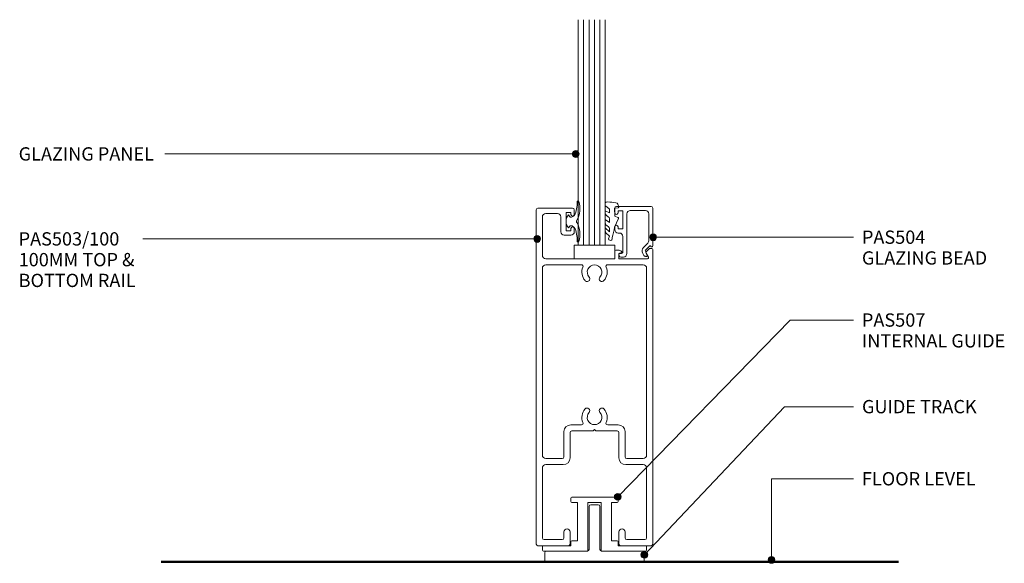
# Model space of a CAD drawing. Units: millimetres. Extents: x 760 to 1055, y 121 to 517.
# Drawn here: x 760 to 1052, y 121 to 282 of the extents above; entities that cross this region are included whole.
import ezdxf

# ---------------------------------------------------------------- set-up
doc = ezdxf.new("R2010")
doc.units = ezdxf.units.MM
doc.layers.add('PAS_25', color=3, linetype='Continuous', lineweight=18)
doc.layers.add('PAS_TEXT', color=7, linetype='Continuous', lineweight=9)
doc.styles.add('Arial', font='arial.ttf', dxfattribs={"height": 3.934132})

# ---------------------------------------------------------------- blocks, each defined once
blk = doc.blocks.new('PAS_Guide Track - PAS_Guide Track-467018-100MM DOOR _ SLIDER SYSTEM DEEP HEAD 2')
at = {"layer": 'PAS_25', "lineweight": 9}
for p, q in [((-1.6, 3.7), (-1.6, 16.43)), ((-1.1, 16.93), (1.1, 16.93)), ((1.6, 16.43), (1.6, 3.7)), ((-14.25, 3.2), (-2.1, 3.2)), ((2.1, 3.2), (14.25, 3.2)), ((-14.75, 0.5), (-14.75, 2.7)), ((14.25, 0), (-14.25, 0)), ((14.75, 2.7), (14.75, 0.5))]:
    blk.add_line(p, q, dxfattribs=at)
for centre, start, end in [((-1.1, 16.43), 90, 180), ((1.1, 16.43), 0, 90), ((-14.25, 2.7), 90, 180), ((-2.1, 3.7), 270, 0), ((2.1, 3.7), 180, 270), ((14.25, 2.7), 360, 90), ((-14.25, 0.5), 180, 270), ((14.25, 0.5), 270, 0)]:
    blk.add_arc(centre, 0.5, start, end, dxfattribs=at)
blk = doc.blocks.new('PAS_504 - PAS_504-475985-100MM DOOR _ SLIDER SYSTEM DEEP HEAD 2')
at = {"layer": 'PAS_25', "lineweight": 9}
for p, q in [((9.47, 0), (8.67, 0)), ((2.17, -2.05), (0.91, -3.3)), ((1.5, -4.13), (2.77, -2.86)), ((1.62, -0.65), (2.21, -1.68)), ((2.2, -0.2), (1.88, -0.2)), ((3, -1.05), (2.66, -0.45)), ((7.67, -1), (7.67, -12.8)), ((8.87, -6.1), (8.87, -1.2)), ((8.87, -1.2), (9.47, -1.2)), ((0, -3.3), (0, -14.5)), ((0.91, -3.3), (0.6, -3.3)), ((1.2, -12.8), (1.2, -4.84)), ((8.87, -13.7), (8.87, -8.3)), ((8.87, -8.3), (10.27, -8.3)), ((10.27, -7.1), (9.87, -7.1)), ((10.27, -8.3), (10.27, -8.9)), ((11.27, -8.9), (11.27, -8.1)), ((6.66, -13.8), (2.2, -13.8)), ((10.27, -13.7), (8.87, -13.7)), ((10.27, -13.1), (10.27, -13.7)), ((11.27, -14.5), (11.27, -13.1)), ((0.5, -15), (10.77, -15))]:
    blk.add_line(p, q, dxfattribs=at)
blk.add_arc((1.7, -1.8), 1.5, 315.0522, 30.0522, dxfattribs=at)
for centre, major_axis, start_param, end_param in [((8.67, -1), (-1, 0), 4.712389, 6.283185), ((9.47, -0.6), (-0.601, 0), 1.570796, 4.712389), ((1.88, -0.5), (-0.301, 0), 4.712389, 6.806784), ((1.95, -1.83), (0.301, 0), 5.497787, 6.805624), ((2.22, -0.7), (0.501, 0), 0.522445, 1.622301), ((0.3, -3.3), (0.301, 0), 0, 3.141593), ((2.2, -4.84), (-1, 0), 5.497787, 6.283185), ((9.87, -6.1), (1, 0), 3.141593, 4.712389), ((10.27, -8.1), (1, 0), 0, 1.570796), ((10.77, -8.9), (0.501, 0), 3.141593, 6.283185), ((0.5, -14.5), (0.501, 0), 3.141593, 4.712389), ((2.2, -12.8), (1, 0), 3.141593, 4.712389), ((6.66, -12.8), (-1, 0), 1.570796, 3.141593), ((10.77, -13.1), (0.501, 0), 0, 3.141593), ((10.77, -14.5), (0.501, 0), 4.712389, 6.283185)]:
    blk.add_ellipse(centre, major_axis=major_axis, ratio=0.99818, start_param=start_param, end_param=end_param, dxfattribs=at)
blk = doc.blocks.new('PAS_503-100 - PAS_503-100-443239-100MM DOOR _ SLIDER SYSTEM DEEP HEAD 2')
at = {"layer": 'PAS_25', "lineweight": 9}
for p, q in [((-17.25, 0.5), (-17.25, 99.5)), ((-16.75, 100), (-6.5, 100)), ((-6, 99.5), (-6, 98.1)), ((-15.45, 97.4), (-15.45, 86)), ((-11, 98.4), (-14.45, 98.4)), ((-10, 93), (-10, 97.4)), ((-7, 98.7), (-8.4, 98.7)), ((-8.4, 98.7), (-8.4, 93.3)), ((-7, 98.1), (-7, 98.7)), ((-7, 93.3), (-7, 93.9)), ((-6, 93.9), (-6, 93)), ((-7, 92), (-9, 92)), ((-8.4, 93.3), (-7, 93.3)), ((15.34, 87.01), (16.24, 87.91)), ((16.45, 88), (16.95, 88)), ((17.25, 87.7), (17.25, 0.5)), ((-14.45, 85), (6, 85)), ((6, 85), (6, 87.2)), ((6.3, 87.5), (7.26, 87.5)), ((7.9, 86.5), (7.2, 86.5)), ((7.2, 86.5), (7.2, 85)), ((7.2, 85), (15.72, 85)), ((15.98, 85.45), (15.29, 86.65)), ((-15.45, 26.8), (-15.45, 82.2)), ((-14.45, 83.2), (-3.9, 83.2)), ((3.9, 83.2), (14.45, 83.2)), ((15.45, 82.2), (15.45, 26.8)), ((-3.9, 35.8), (-7.05, 35.8)), ((7.05, 35.8), (3.9, 35.8)), ((-9.05, 33.8), (-9.05, 26.3)), ((-7.25, 33.5), (-7.25, 26)), ((-0.4, 34), (-6.75, 34)), ((0, 34.4), (-0.4, 34)), ((0.4, 34), (0, 34.4)), ((6.75, 34), (0.4, 34)), ((7.25, 26), (7.25, 33.5)), ((9.05, 26.3), (9.05, 33.8)), ((-9.55, 25.8), (-14.45, 25.8)), ((-9.25, 24), (-14.45, 24)), ((14.45, 24), (9.25, 24)), ((14.45, 25.8), (9.55, 25.8)), ((-15.45, 23), (-15.45, 2.3)), ((15.45, 2.3), (15.45, 23)), ((-9.05, 2.3), (-9.05, 4.1)), ((-7.25, 4.1), (-7.25, 0.5)), ((7.25, 0.5), (7.25, 4.1)), ((9.05, 4.1), (9.05, 2.3)), ((-7.75, 0), (-16.75, 0)), ((-14.95, 1.8), (-9.55, 1.8)), ((16.75, 0), (7.75, 0)), ((9.55, 1.8), (14.95, 1.8))]:
    blk.add_line(p, q, dxfattribs=at)
for centre, radius, start, end in [((-16.75, 99.5), 0.5, 90, 180), ((-6.5, 99.5), 0.5, 0, 90), ((-14.45, 97.4), 1, 90, 180), ((-11, 97.4), 1, 360, 90), ((-6.5, 98.1), 0.5, 180, 0), ((-6.5, 93.9), 0.5, 0, 180), ((-9, 93), 1, 180, 270), ((-7, 93), 1, 270, 0), ((16.45, 87.7), 0.3, 90, 135), ((16.95, 87.7), 0.3, 0, 90), ((-14.45, 86), 1, 180, 270), ((6.3, 87.2), 0.3, 90, 180), ((7.26, 86.5), 1, 25.3769, 90), ((7.9, 86.8), 0.3, 270, 25.3769), ((15.55, 86.8), 0.3, 135, 210), ((15.72, 85.3), 0.3, 270, 30), ((-14.45, 82.2), 1, 90, 180), ((-3.9, 82.7), 0.5, 336.4218, 90), ((0, 81), 3.75, 156.4218, 221.7753), ((0, 81), 2.15, 90, 221.7753), ((0, 81), 2.15, 318.2247, 90), ((0, 81), 3.75, 318.2247, 23.5782), ((3.9, 82.7), 0.5, 90, 203.5782), ((14.45, 82.2), 1, 0, 90), ((-2.2, 79.03), 0.8, 221.7753, 41.7753), ((2.2, 79.03), 0.8, 138.2247, 318.2247), ((0, 38), 3.75, 138.2247, 203.5782), ((-2.2, 39.97), 0.8, 318.2247, 138.2247), ((0, 38), 2.15, 138.2247, 270), ((0, 38), 2.15, 270, 41.7753), ((2.2, 39.97), 0.8, 41.7753, 221.7753), ((0, 38), 3.75, 336.4218, 41.7753), ((-7.05, 33.8), 2, 90, 180), ((-3.9, 36.3), 0.5, 270, 23.5782), ((3.9, 36.3), 0.5, 156.4218, 270), ((7.05, 33.8), 2, 360, 90), ((-6.75, 33.5), 0.5, 90, 180), ((6.75, 33.5), 0.5, 360, 90), ((-14.45, 26.8), 1, 180, 270), ((-9.55, 26.3), 0.5, 270, 0), ((9.55, 26.3), 0.5, 180, 270), ((14.45, 26.8), 1, 270, 360), ((-14.45, 23), 1, 90, 180), ((-9.25, 26), 2, 270, 0), ((9.25, 26), 2, 180, 270), ((14.45, 23), 1, 360, 90), ((-8.15, 4.1), 0.9, 0, 180), ((8.15, 4.1), 0.9, 0, 180), ((-16.75, 0.5), 0.5, 180, 270), ((-14.95, 2.3), 0.5, 180, 270), ((-9.55, 2.3), 0.5, 270, 0), ((-7.75, 0.5), 0.5, 270, 0), ((7.75, 0.5), 0.5, 180, 270), ((9.55, 2.3), 0.5, 180, 270), ((14.95, 2.3), 0.5, 270, 0), ((16.75, 0.5), 0.5, 270, 0)]:
    blk.add_arc(centre, radius, start, end, dxfattribs=at)
blk = doc.blocks.new('PAS_507 - PAS_507-444358-100MM DOOR _ SLIDER SYSTEM DEEP HEAD 2')
at = {"layer": 'PAS_25', "lineweight": 9}
for p, q in [((-7, 14.7), (-7, 15.7)), ((-6.7, 16), (0, 16)), ((0, 16), (6.7, 16)), ((7, 15.7), (7, 14.7)), ((-5, 14.4), (-6.7, 14.4)), ((-5, 3), (-5, 14.4)), ((-2, 14.4), (-2, 0.3)), ((0, 14.4), (-2, 14.4)), ((2, 14.4), (0, 14.4)), ((2, 0.3), (2, 14.4)), ((5, 14.4), (5, 3)), ((6.7, 14.4), (5, 14.4)), ((-6.7, 3), (-5, 3)), ((5, 3), (6.7, 3)), ((-15.4, 0.3), (-15.4, 1.3)), ((-15.1, 1.6), (-7, 1.6)), ((-2.3, 0), (-15.1, 0)), ((-7, 1.6), (-7, 2.7)), ((15.1, 0), (2.3, 0)), ((7, 2.7), (7, 1.6)), ((7, 1.6), (15.1, 1.6)), ((15.4, 1.3), (15.4, 0.3))]:
    blk.add_line(p, q, dxfattribs=at)
for centre, start, end in [((-6.7, 15.7), 90, 180), ((-6.7, 14.7), 180, 270), ((6.7, 15.7), 0, 90), ((6.7, 14.7), 270, 0), ((-6.7, 2.7), 90, 180), ((6.7, 2.7), 360, 90), ((-15.1, 1.3), 90, 180), ((-15.1, 0.3), 180, 270), ((-2.3, 0.3), 270, 0), ((2.3, 0.3), 180, 270), ((15.1, 1.3), 360, 90), ((15.1, 0.3), 270, 360)]:
    blk.add_arc(centre, 0.3, start, end, dxfattribs=at)
blk = doc.blocks.new('PAS_Rubber Seal 2 - PAS_Rubber Seal 2-471764-100MM DOOR _ SLIDER SYSTEM DEEP HEAD 2')
at = {"layer": 'PAS_25', "lineweight": 9}
for p, q in [((-2, 1.46), (-2.18, 1.57)), ((-1.29, 1.3), (-1.57, 1.3)), ((-0.65, 1.94), (-1.09, 1.39)), ((-2.18, -1.57), (-2, -1.46)), ((-1.57, -1.3), (-1.29, -1.3)), ((-1.09, -1.39), (-0.65, -1.94))]:
    blk.add_line(p, q, dxfattribs=at)
for centre, radius, start, end in [((3.4, 3.88), 7.47, 164.0314, 208.0734), ((-3.5, 5.85), 0.299, 355.2228, 164.0314), ((4.3, 5.2), 7.53, 175.2228, 207.1791), ((-3.56, 0), 0.518, 0, 44.7315), ((-3.56, 0), 0.518, 315.2685, 360), ((-1.85, 2.14), 0.66, 214.8596, 240.0723), ((-1.57, 1.94), 0.648, 228.2892, 270), ((-1.29, 1.56), 0.259, 270, 321.3402), ((-2.62, 0.21), 2.62, 355.4591, 41.4108), ((3.4, -3.88), 7.47, 151.9266, 195.9686), ((4.3, -5.2), 7.53, 152.8209, 184.7772), ((-1.85, -2.14), 0.66, 119.9277, 145.1404), ((-1.57, -1.94), 0.648, 90, 131.7108), ((-1.29, -1.56), 0.259, 38.6598, 90), ((-2.62, -0.21), 2.62, 318.5892, 4.5409), ((-3.5, -5.85), 0.299, 195.9686, 4.7772)]:
    blk.add_arc(centre, radius, start, end, dxfattribs=at)
blk = doc.blocks.new('PAS_Glazing Panel - Potters Glazing Panel 8mm-1026902-100MM DOOR _ SLIDER SYSTEM DEEP HEAD 2')
at = {"layer": 'PAS_25'}
for p, q in [((-8, 0), (-8, 66.78)), ((0, 0), (0, 66.78)), ((0, 0), (-8, 0))]:
    blk.add_line(p, q, dxfattribs=at)
at = {"layer": 'PAS_25', "lineweight": 9}
for p, q in [((-6.4, 0), (-6.4, 66.78)), ((-4.8, 0), (-4.8, 66.78)), ((-3.2, 0), (-3.2, 66.78)), ((-1.6, 0), (-1.6, 66.78))]:
    blk.add_line(p, q, dxfattribs=at)
blk = doc.blocks.new('PAS_Glass Packer - PAS_Glass Packer-810601-100MM DOOR _ SLIDER SYSTEM DEEP HEAD 2')
at = {"layer": 'PAS_25', "lineweight": 9}
for p, q in [((-10.86, -1.92), (1.14, -1.92)), ((-10.86, -5.92), (-10.86, -1.92)), ((1.14, -1.92), (1.14, -5.92)), ((1.14, -5.92), (-10.86, -5.92))]:
    blk.add_line(p, q, dxfattribs=at)
blk = doc.blocks.new('PAS_Rubber Seal - PAS_Rubber Seal-807416-100MM DOOR _ SLIDER SYSTEM DEEP HEAD 2')
at = {"layer": 'PAS_25', "lineweight": 9}
for p, q in [((-4.26, 3.11), (-3.92, 3.13)), ((-4.61, 2.09), (-4.61, 2.83)), ((-4.61, -0.17), (-4.61, 0.5)), ((-4.61, 0.5), (-3.33, -0.07)), ((-3.55, 1.19), (-4.47, 1.83)), ((-3.33, -0.07), (-3.32, 0.79)), ((-0.82, 1.39), (-1.87, 1.33)), ((-1.87, 1.33), (-1.8, -1.07)), ((-0.87, 2.49), (-0.61, 1.7)), ((-4.61, -3.09), (-4.61, -2.03)), ((-4.61, -2.03), (-3.32, -2.94)), ((-3.72, -1.26), (-4.38, -0.74)), ((-3.32, -2.94), (-3.32, -1.86)), ((-0.73, -1.82), (-1.85, -4.38)), ((-1.8, -1.07), (-0.85, -1.44)), ((-4.61, -5.39), (-4.61, -4.53)), ((-4.61, -4.53), (-3.32, -5.75)), ((-3.63, -4.23), (-4.18, -3.85)), ((-3.32, -5.75), (-3.32, -4.78)), ((-3.33, -7.01), (-4.42, -5.98)), ((-3.33, -7.01), (-3.67, -7.75))]:
    blk.add_line(p, q, dxfattribs=at)
for centre, radius, start, end in [((-4.32, 2.83), 0.288, 77.0634, 180), ((-4.89, -16), 19.16, 79.5885, 87.0687), ((-4.37, 2.05), 0.246, 170.7653, 246.0056), ((-3.64, 0.87), 0.334, 345.6707, 73.3045), ((-1.39, 2.28), 0.558, 21.6437, 94.3702), ((-0.84, 1.63), 0.24, 274.1514, 18.4432), ((-3.97, -0.24), 0.645, 173.9267, 230.597), ((-4.14, -1.97), 0.824, 7.891, 59.9378), ((-0.95, -1.68), 0.26, 326.5573, 68.7587), ((-3.9, -5.49), 0.718, 171.7205, 223.5229), ((-3.77, -3.11), 0.839, 178.3119, 240.9506), ((-4.16, -4.89), 0.849, 7.4556, 51.377), ((-28.73, 0.15), 27.26, 343.8096, 350.4285), ((-3.09, -7.68), 0.583, 187.1015, 22.8253)]:
    blk.add_arc(centre, radius, start, end, dxfattribs=at)
blk = doc.blocks.new('PAS_Generic Line Ceiling - Floor-570777-100MM DOOR _ SLIDER SYSTEM DEEP HEAD 2')
at = {"layer": 'PAS_25', "lineweight": 50}
blk.add_line((0, 218.56), (0, 0), dxfattribs=at)

msp = doc.modelspace()

# ---------------------------------------------------------------- hatches: boundary and pattern name
at = {"layer": 'PAS_TEXT'}
h = msp.add_hatch(color=256, dxfattribs=at)
edge = h.paths.add_edge_path(flags=0)
edge.add_arc((925, 242.03), 1, 0, 360)
h = msp.add_hatch(color=256, dxfattribs=at)
edge = h.paths.add_edge_path(flags=0)
edge.add_arc((913.57, 216.86), 1, 0, 360)
h = msp.add_hatch(color=256, dxfattribs=at)
edge = h.paths.add_edge_path(flags=0)
edge.add_arc((947.95, 217.36), 1, 0, 360)
h = msp.add_hatch(color=256, dxfattribs=at)
edge = h.paths.add_edge_path(flags=0)
edge.add_arc((937.46, 140.5), 1, 0, 360)
h = msp.add_hatch(color=256, dxfattribs=at)
edge = h.paths.add_edge_path(flags=0)
edge.add_arc((945.35, 123.31), 1, 0, 360)
h = msp.add_hatch(color=256, dxfattribs=at)
edge = h.paths.add_edge_path(flags=0)
edge.add_arc((983.04, 121.81), 1, 0, 360)

# ---------------------------------------------------------------- linework, layer by layer
for p, q in [((925, 242.03), (803.24, 242.03)), ((913.57, 216.86), (796.76, 216.86)), ((947.95, 217.36), (1007.35, 217.36)), ((937.46, 140.5), (988.59, 192.83)), ((988.59, 192.83), (1007.35, 192.83)), ((945.35, 123.31), (986.91, 167.18)), ((986.91, 167.18), (1007.37, 167.18)), ((983.04, 145.81), (1007.35, 145.81)), ((983.04, 121.81), (983.04, 145.81))]:
    msp.add_line(p, q, dxfattribs=at)
for centre in [(925, 242.03), (913.57, 216.86), (947.95, 217.36), (937.46, 140.5), (945.35, 123.31), (983.04, 121.81)]:
    msp.add_circle(centre, 1, dxfattribs=at)

# ---------------------------------------------------------------- block references
at = {"layer": 'PAS_25'}
for name, p in [('PAS_Glazing Panel - Potters Glazing Panel 8mm-1026902-100MM DOOR _ SLIDER SYSTEM DEEP HEAD 2', (933.76, 215.02)), ('PAS_Rubber Seal - PAS_Rubber Seal-807416-100MM DOOR _ SLIDER SYSTEM DEEP HEAD 2', (938.37, 224.7)), ('PAS_503-100 - PAS_503-100-443239-100MM DOOR _ SLIDER SYSTEM DEEP HEAD 2', (930.58, 126.02)), ('PAS_Glass Packer - PAS_Glass Packer-810601-100MM DOOR _ SLIDER SYSTEM DEEP HEAD 2', (935.45, 216.94)), ('PAS_507 - PAS_507-444358-100MM DOOR _ SLIDER SYSTEM DEEP HEAD 2', (930.58, 124.42)), ('PAS_Guide Track - PAS_Guide Track-467018-100MM DOOR _ SLIDER SYSTEM DEEP HEAD 2', (930.58, 121.22))]:
    msp.add_blockref(name, p, dxfattribs=at)
for name, p, rotation in [('PAS_Rubber Seal 2 - PAS_Rubber Seal 2-471764-100MM DOOR _ SLIDER SYSTEM DEEP HEAD 2', (922.19, 222.06), 180), ('PAS_504 - PAS_504-475985-100MM DOOR _ SLIDER SYSTEM DEEP HEAD 2', (947.85, 211.52), 180), ('PAS_Generic Line Ceiling - Floor-570777-100MM DOOR _ SLIDER SYSTEM DEEP HEAD 2', (802.12, 121.22), 269.9999999999997)]:
    msp.add_blockref(name, p, dxfattribs=dict(at, rotation=rotation))

# ---------------------------------------------------------------- texts
at = {"layer": 'PAS_TEXT', "char_height": 3.9341, "attachment_point": 1, "line_spacing_factor": 0.938532, "style": 'Arial'}
for s, insert, width in [('GLAZING PANEL', (759.92, 244.02), 51.984), ('PAS503/100\\P100MM TOP &\\PBOTTOM RAIL', (759.92, 218.86), 44.208), ('PAS504\\PGLAZING BEAD', (1009.83, 219.36), 48.336), ('PAS507\\PINTERNAL GUIDE', (1009.83, 194.82), 54.576), ('GUIDE TRACK', (1009.85, 169.17), 44.64), ('FLOOR LEVEL', (1009.83, 147.81), 44.736)]:
    msp.add_mtext(s, dxfattribs=dict(at, insert=insert, width=width))

doc.saveas('drawing.dxf')
